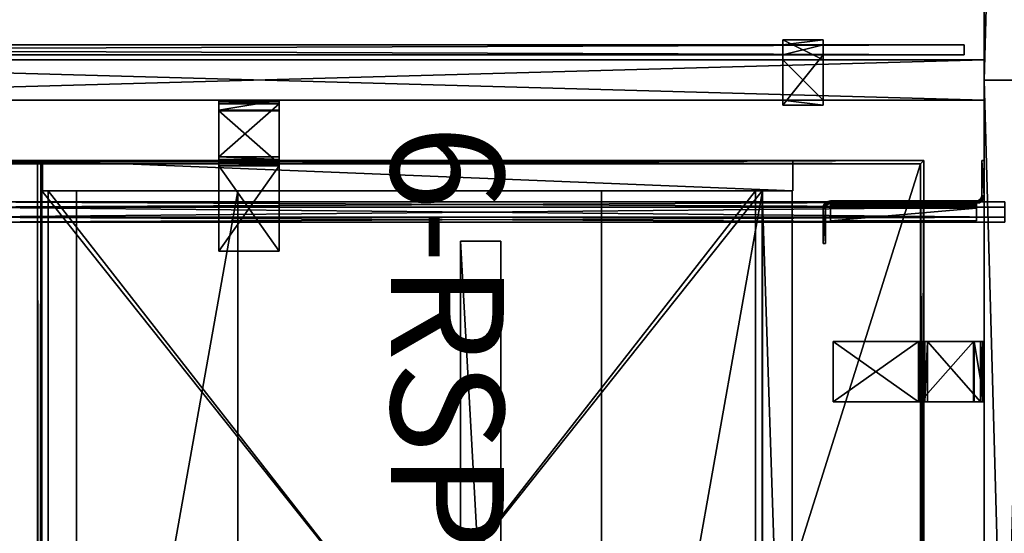
# Model space of a CAD drawing. Units: inches. Extents: x 1 to 457, y -708292 to 81.
# Drawn here: x 336 to 360, y -4 to 9 of the extents above; entities that cross this region are included whole.
import ezdxf

# ---------------------------------------------------------------- set-up
doc = ezdxf.new("R2010")
doc.units = ezdxf.units.IN
doc.header["$MEASUREMENT"] = 0
doc.linetypes.add('Dot', pattern=[6.35, 0, -6.35])
for name, color, linetype in [('CET color Black or White', 7, 'Continuous'), ('CET Default', 7, 'Continuous'), ('default', 8, 'Continuous')]:
    doc.layers.add(name, color=color, linetype=linetype)
for name, color, linetype, true_color in [('CET color Grey1', 7, 'Continuous', 0x020202), ('CET color Grey2', 7, 'Continuous', 0x060606), ('CET color Grey30', 7, 'Continuous', 0x4e4e4e), ('CET color Grey77', 7, 'Continuous', 0xc3c3c3), ('CET color Grey80', 7, 'Continuous', 0xcccccc), ('CET color Grey98', 7, 'Continuous', 0xfafafa), ('CET color LightSalmon4', 7, 'Continuous', 0x725542)]:
    doc.layers.add(name, color=color, linetype=linetype, true_color=true_color)
doc.styles.add('Arial', font='arial.ttf')

# ---------------------------------------------------------------- blocks, each defined once
blk = doc.blocks.new('*C11')
at = {"layer": 'CET color Grey77', "linetype": 'Continuous'}
mesh = blk.add_polyface(dxfattribs=at)
corners = [(-0.75, -1.586, 21.607), (-0.75, -0.268, 20.29), (0.75, -1.585, 21.607), (0.75, -0.268, 20.289), (-0.75, -1.629, 21.875), (0.75, -1.629, 21.875), (-0.75, -1.549, 21.864), (0.75, -1.473, 21.833), (-0.75, -1.473, 21.833), (0.75, -1.549, 21.864), (0.75, -1.408, 21.783), (-0.75, -1.408, 21.783), (0.75, 0, 18.125), (0.75, 0, 20.246), (0.75, -0.25, 18.125), (0.75, -0.011, 20.326), (0.75, -0.092, 20.467), (0.75, -0.042, 20.402), (0.75, -1.606, 21.62), (0.75, -1.629, 21.625), (0.75, -3.75, 21.875), (0.75, -3.75, 21.625), (0.75, -0.25, 20.246), (-0.75, -0.25, 20.246), (-0.75, -0.255, 20.269), (-0.75, -3.75, 21.625), (-0.75, -1.629, 21.625), (-0.75, 0, 18.125), (-0.75, 0, 20.246), (-0.75, -0.25, 18.125), (-0.75, -3.75, 21.875), (-0.75, -0.042, 20.402), (-0.75, -0.092, 20.467), (-0.75, -0.011, 20.326)]
mesh.append_faces([[corners[k] for k in face] for face in [(0, 1, 2, 0), (1, 3, 2, 1), (23, 22, 24, 23), (1, 24, 3, 1), (24, 22, 3, 24), (19, 26, 18, 19), (26, 0, 18, 26), (18, 0, 2, 18)]])
mesh.append_faces([[corners[k] for k in face] for face in [(15, 3, 13, 15), (16, 3, 17, 16), (3, 16, 2, 3), (7, 18, 10, 7), (5, 19, 9, 5), (9, 18, 7, 9), (10, 2, 16, 10), (17, 3, 15, 17), (6, 0, 4, 6), (11, 0, 8, 11), (0, 11, 1, 0), (31, 24, 32, 31), (28, 23, 33, 28), (33, 24, 31, 33), (32, 1, 11, 32), (8, 0, 6, 8)]], dxfattribs={"vtx0": -1, "vtx1": -1, "vtx3": -1})
mesh.append_faces([[corners[k] for k in face] for face in [(4, 5, 6, 4), (7, 8, 9, 7), (10, 11, 7, 10), (9, 6, 5, 9), (12, 13, 14, 12), (20, 21, 5, 20), (25, 26, 21, 25), (12, 27, 13, 12), (27, 12, 29, 27), (30, 4, 25, 30), (27, 29, 28, 27), (32, 11, 16, 32), (32, 16, 31, 32), (15, 33, 17, 15), (13, 28, 15, 13), (17, 31, 16, 17), (22, 23, 14, 22), (4, 30, 5, 4), (20, 30, 21, 20)]], dxfattribs={"vtx1": -1})
mesh.append_faces([[corners[k] for k in face] for face in [(21, 19, 5, 21), (19, 18, 9, 19), (18, 2, 10, 18), (3, 22, 13, 3), (22, 14, 13, 22), (29, 23, 28, 29), (23, 24, 33, 23), (24, 1, 32, 24), (0, 26, 4, 0), (26, 25, 4, 26)]], dxfattribs={"vtx1": -1, "vtx2": -1})
mesh.append_faces([[corners[k] for k in face] for face in [(11, 8, 7, 11), (8, 6, 9, 8), (26, 19, 21, 26), (27, 28, 13, 27), (12, 14, 29, 12), (11, 10, 16, 11), (28, 33, 15, 28), (33, 31, 17, 33), (23, 29, 14, 23), (30, 20, 5, 30), (30, 25, 21, 30)]], dxfattribs={"vtx2": -1})
blk = doc.blocks.new('*C30')
at = {"layer": 'CET Default', "linetype": 'Continuous', "rotation": 359.9999999999978}
blk.add_blockref('*C11', (78.947, 6.98), dxfattribs=at)
blk = doc.blocks.new('*C124')
at = {"layer": 'CET color LightSalmon4', "linetype": 'Continuous'}
mesh = blk.add_polyface(dxfattribs=at)
corners = [(36, 1), (0, 1), (0, 1, 33), (36, 1, 33), (0, 0), (0, 0, 33), (36, 0), (36, 0, 33)]
mesh.append_faces([[corners[k] for k in face] for face in [(0, 2, 3, 0), (1, 5, 2, 1), (1, 6, 4, 1), (5, 3, 2, 5), (4, 7, 5, 4), (6, 3, 7, 6)]], dxfattribs={"vtx0": -1, "vtx3": -1})
mesh.append_faces([[corners[k] for k in face] for face in [(0, 1, 2, 0), (1, 4, 5, 1), (1, 0, 6, 1), (5, 7, 3, 5), (4, 6, 7, 4), (6, 0, 3, 6)]], dxfattribs={"vtx2": -1})
blk = doc.blocks.new('*C120')
at = {"layer": 'CET Default', "linetype": 'Continuous', "rotation": 269.9999999999981}
blk.add_blockref('*C124', (97.197, 7.48), dxfattribs=at)
blk = doc.blocks.new('*C60')
at = {"layer": 'CET color LightSalmon4', "linetype": 'Continuous'}
mesh = blk.add_polyface(dxfattribs=at)
corners = [(36, 1), (0, 1), (0, 1, 33), (36, 1, 33), (0, 0), (0, 0, 33), (36, 0), (36, 0, 33)]
mesh.append_faces([[corners[k] for k in face] for face in [(0, 2, 3, 0), (1, 5, 2, 1), (1, 6, 4, 1), (5, 3, 2, 5), (4, 7, 5, 4), (6, 3, 7, 6)]], dxfattribs={"vtx0": -1, "vtx3": -1})
mesh.append_faces([[corners[k] for k in face] for face in [(0, 1, 2, 0), (1, 4, 5, 1), (1, 0, 6, 1), (5, 7, 3, 5), (4, 6, 7, 4), (6, 0, 3, 6)]], dxfattribs={"vtx2": -1})
blk = doc.blocks.new('*C169')
at = {"layer": 'CET Default', "linetype": 'Continuous', "rotation": 359.9999999999992}
blk.add_blockref('*C60', (61.197, 6.98), dxfattribs=at)
blk = doc.blocks.new('*C188')
at = {"layer": 'CET color Grey30', "linetype": 'Continuous'}
mesh = blk.add_polyface(dxfattribs=at)
corners = [(-26.203, 0.125, 0.217), (0, 0.25), (-26.203, 0.25), (0, 0.125, 0.217), (-26.203, -0.125, 0.217), (0, -0.125, 0.217), (-26.203, -0.25, 0), (0, -0.25, 0), (-26.203, -0.125, -0.217), (0, -0.125, -0.217), (-26.203, 0.125, -0.217), (0, 0.125, -0.217)]
mesh.append_faces([[corners[k] for k in face] for face in [(1, 5, 7, 1), (1, 7, 9, 1)]], dxfattribs={"vtx0": -1, "vtx2": -1, "vtx3": -1})
mesh.append_faces([[corners[k] for k in face] for face in [(0, 1, 2, 0), (4, 3, 0, 4), (6, 5, 4, 6), (8, 7, 6, 8), (1, 9, 11, 1), (10, 9, 8, 10), (2, 11, 10, 2)]], dxfattribs={"vtx0": -1, "vtx3": -1})
mesh.append_faces([[corners[k] for k in face] for face in [(10, 8, 2, 10)]], dxfattribs={"vtx1": -1})
mesh.append_faces([[corners[k] for k in face] for face in [(6, 4, 2, 6), (8, 6, 2, 8)]], dxfattribs={"vtx1": -1, "vtx2": -1})
mesh.append_faces([[corners[k] for k in face] for face in [(0, 3, 1, 0), (4, 0, 2, 4), (1, 3, 5, 1), (4, 5, 3, 4), (6, 7, 5, 6), (8, 9, 7, 8), (10, 11, 9, 10), (2, 1, 11, 2)]], dxfattribs={"vtx2": -1})
blk = doc.blocks.new('*C183')
at = {"layer": 'CET Default', "linetype": 'Continuous'}
blk.add_blockref('*C188', (97.711, 4.2, 25.903), dxfattribs=at)
blk = doc.blocks.new('*C74')
at = {"layer": 'CET Default', "linetype": 'Continuous', "rotation": 269.9999999999977}
blk.add_blockref('*C11', (97.197, 0.23), dxfattribs=at)
blk = doc.blocks.new('*C228')
at = {"layer": 'CET color Grey2', "linetype": 'Continuous'}
mesh = blk.add_polyface(dxfattribs=at)
corners = [(1.062, 23.313, 3.187), (1.062, 19.688, 3.187), (1.062, 19.688, 5.312), (1.062, 23.313, 5.312), (1, 19.688, 3.187), (1.014, 19.688, 3.116), (1.014, 23.313, 3.116), (1, 23.313, 3.187), (1.055, 19.688, 3.055), (1.055, 23.313, 3.055), (1.116, 19.688, 3.014), (1.116, 23.313, 3.014), (1.187, 19.688, 3), (1.187, 23.313, 3), (1.072, 19.688, 3.14), (1.072, 23.313, 3.14), (1.099, 19.688, 3.099), (1.099, 23.313, 3.099), (1.14, 19.688, 3.072), (1.14, 23.313, 3.072), (1.187, 19.688, 3.062), (1.187, 23.313, 3.062), (1.5, 19.688, 3), (1.5, 23.313, 3), (1.5, 23.313, 3.062), (1.5, 19.688, 3.062), (1.187, 19.5, 5.312), (1.116, 19.514, 5.312), (1.116, 19.514, 3.187), (1.187, 19.5, 3.187), (1.055, 19.555, 5.312), (1.055, 19.555, 3.187), (1.014, 19.616, 5.312), (1.014, 19.616, 3.187), (1, 19.688, 5.312), (1.187, 19.563, 3.187), (1.14, 19.572, 3.187), (1.14, 19.572, 5.312), (1.187, 19.563, 5.312), (1.099, 19.599, 3.187), (1.099, 19.599, 5.312), (1.072, 19.64, 3.187), (1.072, 19.64, 5.312), (2.062, 19.5, 3.187), (2.062, 19.563, 3.187), (2.062, 19.563, 5.312), (2.062, 19.5, 5.312), (1.014, 19.688, 5.384), (1.014, 23.313, 5.384), (1, 23.313, 5.312), (1.055, 19.688, 5.445), (1.055, 23.313, 5.445), (1.116, 19.688, 5.486), (1.116, 23.313, 5.486), (1.187, 19.688, 5.5), (1.187, 23.313, 5.5), (1.072, 19.688, 5.36), (1.072, 23.313, 5.36), (1.099, 19.688, 5.401), (1.099, 23.313, 5.401), (1.14, 19.688, 5.428), (1.14, 23.313, 5.428), (1.187, 19.688, 5.438), (1.187, 23.313, 5.438), (1.5, 19.688, 5.5), (1.5, 23.313, 5.5), (1.5, 23.313, 5.438), (1.5, 19.688, 5.438), (0.99, 23.36, 3.187), (0.99, 23.36, 5.312), (0.963, 23.401, 3.187), (0.963, 23.401, 5.312), (0.923, 23.428, 3.187), (0.923, 23.428, 5.312), (0.875, 23.438, 3.187), (0.875, 23.438, 5.312), (0, 23.438, 3.187), (0, 23.438, 5.312), (0, 23.5, 3.187), (0, 23.5, 5.312), (0.875, 23.5, 3.187), (0.875, 23.5, 5.312), (0.947, 23.486, 3.187), (0.947, 23.486, 5.312), (1.008, 23.445, 3.187), (1.008, 23.445, 5.312), (1.048, 23.384, 3.187), (1.048, 23.384, 5.312)]
mesh.append_faces([[corners[k] for k in face] for face in [(10, 16, 18, 10), (8, 14, 16, 8), (5, 1, 14, 5), (36, 31, 28, 36), (39, 33, 31, 39), (41, 4, 33, 41), (13, 19, 21, 13), (11, 17, 19, 11), (9, 15, 17, 9), (6, 0, 15, 6), (52, 58, 60, 52), (50, 56, 58, 50), (47, 2, 56, 47), (55, 61, 63, 55), (53, 59, 61, 53), (51, 57, 59, 51), (48, 3, 57, 48), (86, 70, 68, 86), (84, 72, 70, 84), (82, 74, 72, 82), (87, 71, 69, 87), (85, 73, 71, 85), (83, 75, 73, 83)]], dxfattribs={"vtx0": -1, "vtx2": -1, "vtx3": -1})
mesh.append_faces([[corners[k] for k in face] for face in [(0, 2, 3, 0), (4, 6, 7, 4), (5, 9, 6, 5), (8, 11, 9, 8), (10, 13, 11, 10), (1, 15, 0, 1), (14, 17, 15, 14), (16, 19, 17, 16), (18, 21, 19, 18), (22, 24, 25, 22), (12, 21, 13, 12), (22, 20, 12, 22), (23, 21, 24, 23), (22, 13, 23, 22), (25, 21, 20, 25), (26, 28, 29, 26), (27, 31, 28, 27), (30, 33, 31, 30), (32, 4, 33, 32), (35, 37, 38, 35), (36, 40, 37, 36), (39, 42, 40, 39), (41, 2, 42, 41), (43, 45, 46, 43), (29, 38, 35, 29), (43, 26, 29, 43), (44, 38, 45, 44), (43, 35, 44, 43), (46, 38, 26, 46), (12, 18, 20, 12), (35, 28, 29, 35), (34, 48, 49, 34), (47, 51, 48, 47), (50, 53, 51, 50), (52, 55, 53, 52), (2, 57, 3, 2), (56, 59, 57, 56), (58, 61, 59, 58), (60, 63, 61, 60), (64, 66, 67, 64), (54, 63, 55, 54), (64, 62, 54, 64), (65, 63, 66, 65), (64, 55, 65, 64), (67, 63, 62, 67), (54, 60, 62, 54), (7, 69, 49, 7), (68, 71, 69, 68), (70, 73, 71, 70), (72, 75, 73, 72), (74, 77, 75, 74), (76, 79, 77, 76), (78, 81, 79, 78), (80, 83, 81, 80), (82, 85, 83, 82), (84, 87, 85, 84), (86, 3, 87, 86), (0, 68, 7, 0), (80, 76, 78, 80), (3, 69, 49, 3), (81, 77, 79, 81), (7, 34, 49, 7)]], dxfattribs={"vtx0": -1, "vtx3": -1})
mesh.append_faces([[corners[k] for k in face] for face in [(23, 13, 21, 23), (12, 10, 18, 12), (10, 8, 16, 10), (8, 5, 14, 8), (35, 36, 28, 35), (36, 39, 31, 36), (39, 41, 33, 39), (13, 11, 19, 13), (11, 9, 17, 11), (9, 6, 15, 9), (65, 55, 63, 65), (54, 52, 60, 54), (52, 50, 58, 52), (50, 47, 56, 50), (55, 53, 61, 55), (53, 51, 59, 53), (51, 48, 57, 51), (0, 86, 68, 0), (86, 84, 70, 86), (84, 82, 72, 84), (3, 87, 69, 3), (87, 85, 71, 87), (85, 83, 73, 85)]], dxfattribs={"vtx1": -1, "vtx2": -1})
mesh.append_faces([[corners[k] for k in face] for face in [(0, 1, 2, 0), (4, 5, 6, 4), (5, 8, 9, 5), (8, 10, 11, 8), (10, 12, 13, 10), (1, 14, 15, 1), (14, 16, 17, 14), (16, 18, 19, 16), (18, 20, 21, 18), (22, 23, 24, 22), (12, 20, 21, 12), (22, 25, 20, 22), (22, 12, 13, 22), (25, 24, 21, 25), (26, 27, 28, 26), (27, 30, 31, 27), (30, 32, 33, 30), (32, 34, 4, 32), (35, 36, 37, 35), (36, 39, 40, 36), (39, 41, 42, 39), (41, 1, 2, 41), (43, 44, 45, 43), (29, 26, 38, 29), (43, 46, 26, 43), (44, 35, 38, 44), (43, 29, 35, 43), (46, 45, 38, 46), (5, 4, 1, 5), (41, 1, 4, 41), (6, 7, 0, 6), (34, 47, 48, 34), (47, 50, 51, 47), (50, 52, 53, 50), (52, 54, 55, 52), (2, 56, 57, 2), (56, 58, 59, 56), (58, 60, 61, 58), (60, 62, 63, 60), (64, 65, 66, 64), (54, 62, 63, 54), (64, 67, 62, 64), (64, 54, 55, 64), (67, 66, 63, 67), (47, 34, 2, 47), (48, 49, 3, 48), (7, 68, 69, 7), (68, 70, 71, 68), (70, 72, 73, 70), (72, 74, 75, 72), (74, 76, 77, 74), (76, 78, 79, 76), (78, 80, 81, 78), (80, 82, 83, 80), (82, 84, 85, 82), (84, 86, 87, 84), (86, 0, 3, 86), (82, 80, 74, 82), (80, 74, 76, 80), (83, 81, 75, 83), (81, 75, 77, 81), (7, 4, 34, 7)]], dxfattribs={"vtx2": -1})
mesh = blk.add_polyface(dxfattribs=at)
corners = [(1.062, 23.313, 16.063), (1.062, 19.688, 16.063), (1.062, 19.688, 18.187), (1.062, 23.313, 18.187), (1, 19.688, 16.063), (1.014, 19.688, 15.991), (1.014, 23.313, 15.991), (1, 23.313, 16.063), (1.055, 19.688, 15.93), (1.055, 23.313, 15.93), (1.116, 19.688, 15.889), (1.116, 23.313, 15.889), (1.187, 19.688, 15.875), (1.187, 23.313, 15.875), (1.072, 19.688, 16.015), (1.072, 23.313, 16.015), (1.099, 19.688, 15.974), (1.099, 23.313, 15.974), (1.14, 19.688, 15.947), (1.14, 23.313, 15.947), (1.187, 19.688, 15.938), (1.187, 23.313, 15.938), (1.5, 19.688, 15.875), (1.5, 23.313, 15.875), (1.5, 23.313, 15.938), (1.5, 19.688, 15.938), (1.187, 19.5, 18.187), (1.116, 19.514, 18.187), (1.116, 19.514, 16.063), (1.187, 19.5, 16.063), (1.055, 19.555, 18.187), (1.055, 19.555, 16.063), (1.014, 19.616, 18.187), (1.014, 19.616, 16.063), (1, 19.688, 18.187), (1.187, 19.563, 16.063), (1.14, 19.572, 16.063), (1.14, 19.572, 18.187), (1.187, 19.563, 18.187), (1.099, 19.599, 16.063), (1.099, 19.599, 18.187), (1.072, 19.64, 16.063), (1.072, 19.64, 18.187), (2.062, 19.5, 16.063), (2.062, 19.563, 16.063), (2.062, 19.563, 18.187), (2.062, 19.5, 18.187), (1.014, 19.688, 18.259), (1.014, 23.313, 18.259), (1, 23.313, 18.187), (1.055, 19.688, 18.32), (1.055, 23.313, 18.32), (1.116, 19.688, 18.361), (1.116, 23.313, 18.361), (1.187, 19.688, 18.375), (1.187, 23.313, 18.375), (1.072, 19.688, 18.235), (1.072, 23.313, 18.235), (1.099, 19.688, 18.276), (1.099, 23.313, 18.276), (1.14, 19.688, 18.303), (1.14, 23.313, 18.303), (1.187, 19.688, 18.313), (1.187, 23.313, 18.313), (1.5, 19.688, 18.375), (1.5, 23.313, 18.375), (1.5, 23.313, 18.313), (1.5, 19.688, 18.313), (0.99, 23.36, 16.063), (0.99, 23.36, 18.187), (0.963, 23.401, 16.063), (0.963, 23.401, 18.187), (0.923, 23.428, 16.063), (0.923, 23.428, 18.187), (0.875, 23.438, 16.063), (0.875, 23.438, 18.187), (0, 23.438, 16.063), (0, 23.438, 18.187), (0, 23.5, 16.063), (0, 23.5, 18.187), (0.875, 23.5, 16.063), (0.875, 23.5, 18.187), (0.947, 23.486, 16.063), (0.947, 23.486, 18.187), (1.008, 23.445, 16.063), (1.008, 23.445, 18.187), (1.048, 23.384, 16.063), (1.048, 23.384, 18.187)]
mesh.append_faces([[corners[k] for k in face] for face in [(10, 16, 18, 10), (8, 14, 16, 8), (5, 1, 14, 5), (36, 31, 28, 36), (39, 33, 31, 39), (41, 4, 33, 41), (13, 19, 21, 13), (11, 17, 19, 11), (9, 15, 17, 9), (6, 0, 15, 6), (52, 58, 60, 52), (50, 56, 58, 50), (47, 2, 56, 47), (55, 61, 63, 55), (53, 59, 61, 53), (51, 57, 59, 51), (48, 3, 57, 48), (86, 70, 68, 86), (84, 72, 70, 84), (82, 74, 72, 82), (87, 71, 69, 87), (85, 73, 71, 85), (83, 75, 73, 83)]], dxfattribs={"vtx0": -1, "vtx2": -1, "vtx3": -1})
mesh.append_faces([[corners[k] for k in face] for face in [(0, 2, 3, 0), (4, 6, 7, 4), (5, 9, 6, 5), (8, 11, 9, 8), (10, 13, 11, 10), (1, 15, 0, 1), (14, 17, 15, 14), (16, 19, 17, 16), (18, 21, 19, 18), (22, 24, 25, 22), (12, 21, 13, 12), (22, 20, 12, 22), (23, 21, 24, 23), (22, 13, 23, 22), (25, 21, 20, 25), (26, 28, 29, 26), (27, 31, 28, 27), (30, 33, 31, 30), (32, 4, 33, 32), (35, 37, 38, 35), (36, 40, 37, 36), (39, 42, 40, 39), (41, 2, 42, 41), (43, 45, 46, 43), (29, 38, 35, 29), (43, 26, 29, 43), (44, 38, 45, 44), (43, 35, 44, 43), (46, 38, 26, 46), (12, 18, 20, 12), (35, 28, 29, 35), (34, 48, 49, 34), (47, 51, 48, 47), (50, 53, 51, 50), (52, 55, 53, 52), (2, 57, 3, 2), (56, 59, 57, 56), (58, 61, 59, 58), (60, 63, 61, 60), (64, 66, 67, 64), (54, 63, 55, 54), (64, 62, 54, 64), (65, 63, 66, 65), (64, 55, 65, 64), (67, 63, 62, 67), (54, 60, 62, 54), (7, 69, 49, 7), (68, 71, 69, 68), (70, 73, 71, 70), (72, 75, 73, 72), (74, 77, 75, 74), (76, 79, 77, 76), (78, 81, 79, 78), (80, 83, 81, 80), (82, 85, 83, 82), (84, 87, 85, 84), (86, 3, 87, 86), (0, 68, 7, 0), (80, 76, 78, 80), (3, 69, 49, 3), (81, 77, 79, 81), (7, 34, 49, 7)]], dxfattribs={"vtx0": -1, "vtx3": -1})
mesh.append_faces([[corners[k] for k in face] for face in [(23, 13, 21, 23), (12, 10, 18, 12), (10, 8, 16, 10), (8, 5, 14, 8), (35, 36, 28, 35), (36, 39, 31, 36), (39, 41, 33, 39), (13, 11, 19, 13), (11, 9, 17, 11), (9, 6, 15, 9), (65, 55, 63, 65), (54, 52, 60, 54), (52, 50, 58, 52), (50, 47, 56, 50), (55, 53, 61, 55), (53, 51, 59, 53), (51, 48, 57, 51), (0, 86, 68, 0), (86, 84, 70, 86), (84, 82, 72, 84), (3, 87, 69, 3), (87, 85, 71, 87), (85, 83, 73, 85)]], dxfattribs={"vtx1": -1, "vtx2": -1})
mesh.append_faces([[corners[k] for k in face] for face in [(0, 1, 2, 0), (4, 5, 6, 4), (5, 8, 9, 5), (8, 10, 11, 8), (10, 12, 13, 10), (1, 14, 15, 1), (14, 16, 17, 14), (16, 18, 19, 16), (18, 20, 21, 18), (22, 23, 24, 22), (12, 20, 21, 12), (22, 25, 20, 22), (22, 12, 13, 22), (25, 24, 21, 25), (26, 27, 28, 26), (27, 30, 31, 27), (30, 32, 33, 30), (32, 34, 4, 32), (35, 36, 37, 35), (36, 39, 40, 36), (39, 41, 42, 39), (41, 1, 2, 41), (43, 44, 45, 43), (29, 26, 38, 29), (43, 46, 26, 43), (44, 35, 38, 44), (43, 29, 35, 43), (46, 45, 38, 46), (5, 4, 1, 5), (41, 1, 4, 41), (6, 7, 0, 6), (34, 47, 48, 34), (47, 50, 51, 47), (50, 52, 53, 50), (52, 54, 55, 52), (2, 56, 57, 2), (56, 58, 59, 56), (58, 60, 61, 58), (60, 62, 63, 60), (64, 65, 66, 64), (54, 62, 63, 54), (64, 67, 62, 64), (64, 54, 55, 64), (67, 66, 63, 67), (47, 34, 2, 47), (48, 49, 3, 48), (7, 68, 69, 7), (68, 70, 71, 68), (70, 72, 73, 70), (72, 74, 75, 72), (74, 76, 77, 74), (76, 78, 79, 76), (78, 80, 81, 78), (80, 82, 83, 80), (82, 84, 85, 82), (84, 86, 87, 84), (86, 0, 3, 86), (82, 80, 74, 82), (80, 74, 76, 80), (83, 81, 75, 83), (81, 75, 77, 81), (7, 4, 34, 7)]], dxfattribs={"vtx2": -1})
mesh = blk.add_polyface(dxfattribs=at)
corners = [(0.75, 0.969, 21.875), (0.75, 0.969, 21.125), (23.25, 0.969, 21.125), (23.25, 0.969, 21.875), (0.75, 18, 21.125), (0.75, 18, 21.875), (23.25, 18, 21.875), (23.25, 18, 21.125), (0.75, 14, 21.125), (23.253, 14, 21.125), (23.253, 14, 21.875), (0.75, 14, 21.875), (23.25, 14, 21.125), (23.25, 14, 21.875), (0.75, 4.969, 21.125), (0.75, 4.969, 21.875), (23.25, 4.969, 21.875), (23.25, 4.969, 21.125)]
mesh.append_faces([[corners[k] for k in face] for face in [(0, 2, 3, 0), (4, 6, 7, 4), (8, 10, 11, 8), (4, 12, 8, 4), (5, 13, 6, 5), (14, 16, 17, 14), (14, 2, 1, 14), (15, 3, 16, 15)]], dxfattribs={"vtx0": -1, "vtx3": -1})
mesh.append_faces([[corners[k] for k in face] for face in [(0, 1, 2, 0), (4, 5, 6, 4), (8, 9, 10, 8), (4, 7, 12, 4), (5, 11, 13, 5), (14, 15, 16, 14), (14, 17, 2, 14), (15, 0, 3, 15)]], dxfattribs={"vtx2": -1})
mesh = blk.add_polyface(dxfattribs=at)
corners = [(0.75, 17.985, 0.5), (0.75, 0.11, 0.5), (23.25, 0.11, 0.5), (23.25, 17.985, 0.5)]
mesh.append_faces([[corners[k] for k in face] for face in [(0, 2, 3, 0)]], dxfattribs={"vtx0": -1, "vtx3": -1})
mesh.append_faces([[corners[k] for k in face] for face in [(0, 1, 2, 0)]], dxfattribs={"vtx2": -1})
at = {"layer": 'CET color Grey98', "linetype": 'Continuous'}
mesh = blk.add_polyface(dxfattribs=at)
corners = [(0, 0.125, 0.5), (0.75, 0.125, 0.5), (0.75, 0.125, 21.875), (0, 0.125, 21.875), (0, 18.75, 0.5), (0, 18.75, 21.875), (0.75, 18.75, 21.875), (0.75, 18.75, 0.5), (23.25, 0.125, 0.5), (23.25, 18.75, 0.5), (24, 18.75, 0.5), (24, 0.125, 0.5), (23.25, 0.125, 21.875), (24, 0.125, 21.875), (24, 18.75, 21.875), (23.25, 18.75, 21.875)]
mesh.append_faces([[corners[k] for k in face] for face in [(0, 2, 3, 0), (4, 6, 7, 4), (0, 5, 4, 0), (1, 6, 2, 1), (8, 10, 11, 8), (12, 14, 15, 12), (8, 13, 12, 8), (9, 14, 10, 9), (8, 15, 9, 8), (11, 14, 13, 11), (0, 7, 1, 0), (3, 6, 5, 3)]], dxfattribs={"vtx0": -1, "vtx3": -1})
mesh.append_faces([[corners[k] for k in face] for face in [(0, 1, 2, 0), (4, 5, 6, 4), (0, 3, 5, 0), (1, 7, 6, 1), (8, 9, 10, 8), (12, 13, 14, 12), (8, 11, 13, 8), (9, 15, 14, 9), (8, 12, 15, 8), (11, 10, 14, 11), (0, 4, 7, 0), (3, 2, 6, 3)]], dxfattribs={"vtx2": -1})
mesh = blk.add_polyface(dxfattribs=at)
corners = [(23.25, 17.985, 0.5), (23.25, 18.735, 0.5), (23.25, 18.735, 21.875), (23.25, 17.985, 21.875), (0.75, 17.985, 0.5), (0.75, 18.735, 0.5), (0.75, 17.985, 21.875), (0.75, 18.735, 21.875)]
mesh.append_faces([[corners[k] for k in face] for face in [(0, 2, 3, 0), (4, 1, 0, 4), (6, 2, 7, 6), (4, 3, 6, 4), (5, 2, 1, 5)]], dxfattribs={"vtx0": -1, "vtx3": -1})
mesh.append_faces([[corners[k] for k in face] for face in [(0, 1, 2, 0), (4, 5, 1, 4), (6, 3, 2, 6), (4, 0, 3, 4), (5, 7, 2, 5)]], dxfattribs={"vtx2": -1})
mesh = blk.add_polyface(dxfattribs=at)
corners = [(0.75, 17.824, 11.909), (0.75, 17.824, 11.159), (23.25, 17.824, 11.159), (23.25, 17.824, 11.909), (0.75, 0.262, 11.159), (23.25, 0.262, 11.159), (0.75, 0.262, 11.909), (23.25, 0.262, 11.909), (0.75, 0.11, 0.5), (0.75, 0.11, 1.25), (23.25, 0.11, 1.25), (23.25, 0.11, 0.5), (0.75, 17.985, 1.25), (23.25, 17.985, 1.25)]
mesh.append_faces([[corners[k] for k in face] for face in [(0, 2, 3, 0), (1, 5, 2, 1), (4, 7, 5, 4), (8, 10, 11, 8), (9, 13, 10, 9), (6, 3, 7, 6)]], dxfattribs={"vtx0": -1, "vtx3": -1})
mesh.append_faces([[corners[k] for k in face] for face in [(0, 1, 2, 0), (1, 4, 5, 1), (4, 6, 7, 4), (8, 9, 10, 8), (9, 12, 13, 9), (6, 0, 3, 6)]], dxfattribs={"vtx2": -1})
blk = doc.blocks.new('*C106')
at = {"layer": 'CET Default', "linetype": 'Continuous', "rotation": 269.9999999999972}
blk.add_blockref('*C228', (73.697, 5.48), dxfattribs=at)
blk = doc.blocks.new('*C213')
at = {"layer": 'CET color Grey98', "linetype": 'Continuous'}
mesh = blk.add_polyface(dxfattribs=at)
corners = [(0.079, -0.079, 27.875), (70.421, -0.079, 27.875), (70.421, -0.079, 29), (0.079, -0.079, 29), (70.5, 0, 29), (0, 0, 29), (70.5, 0, 27.875), (0, 0, 27.875)]
mesh.append_faces([[corners[k] for k in face] for face in [(0, 2, 3, 0), (3, 4, 5, 3), (5, 6, 7, 5), (7, 1, 0, 7)]], dxfattribs={"vtx0": -1, "vtx3": -1})
mesh.append_faces([[corners[k] for k in face] for face in [(0, 1, 2, 0), (3, 2, 4, 3), (5, 4, 6, 5), (7, 6, 1, 7)]], dxfattribs={"vtx2": -1})
mesh = blk.add_polyface(dxfattribs=at)
corners = [(70.421, -0.079, 27.875), (70.421, -21.921, 27.875), (70.421, -21.921, 29), (70.421, -0.079, 29), (70.5, -22, 29), (70.5, 0, 29), (70.5, -22, 27.875), (70.5, 0, 27.875)]
mesh.append_faces([[corners[k] for k in face] for face in [(0, 2, 3, 0), (3, 4, 5, 3), (5, 6, 7, 5), (7, 1, 0, 7)]], dxfattribs={"vtx0": -1, "vtx3": -1})
mesh.append_faces([[corners[k] for k in face] for face in [(0, 1, 2, 0), (3, 2, 4, 3), (5, 4, 6, 5), (7, 6, 1, 7)]], dxfattribs={"vtx2": -1})
mesh = blk.add_polyface(dxfattribs=at)
corners = [(0.079, -0.079, 29), (0.079, -21.921, 29), (70.421, -21.921, 29), (70.421, -0.079, 29)]
mesh.append_faces([[corners[k] for k in face] for face in [(0, 2, 3, 0)]], dxfattribs={"vtx0": -1, "vtx3": -1})
mesh.append_faces([[corners[k] for k in face] for face in [(0, 1, 2, 0)]], dxfattribs={"vtx2": -1})
mesh = blk.add_polyface(dxfattribs=at)
corners = [(0.079, -0.079, 27.875), (70.421, -21.921, 27.875), (0.079, -21.921, 27.875), (70.421, -0.079, 27.875)]
mesh.append_faces([[corners[k] for k in face] for face in [(0, 1, 2, 0)]], dxfattribs={"vtx0": -1, "vtx3": -1})
mesh.append_faces([[corners[k] for k in face] for face in [(0, 3, 1, 0)]], dxfattribs={"vtx2": -1})
blk = doc.blocks.new('*C168')
at = {"layer": 'CET Default', "linetype": 'Continuous', "rotation": 359.9999999999991}
blk.add_blockref('*C213', (25.197, 5.48), dxfattribs=at)
blk = doc.blocks.new('*C4')
at = {"layer": 'CET color Black or White', "linetype": 'Dot'}
blk.add_lwpolyline([(-0.5, 9), (-0.5, 0.5), (-9, 0.5), (-9, -0.5), (9, -0.5), (9, 0.5), (0.5, 0.5), (0.5, 9), (-0.5, 9)], dxfattribs=at)
at = {"layer": 'CET color Grey1', "linetype": 'Continuous'}
blk.add_lwpolyline([(-0.5, 9), (-0.5, 0.5), (-9, 0.5), (-9, -0.5), (9, -0.5), (9, 0.5), (0.5, 0.5), (0.5, 9), (-0.5, 9)], dxfattribs=at)
at = {"layer": 'default', "linetype": 'Continuous', "style": 'Arial'}
blk.add_attdef('ITEXT', (-11.89, -2.224), '', height=2.8, dxfattribs=at).dxf.unprotected_set("ltscale", 0)
blk = doc.blocks.new('*C241')
at = {"layer": 'CET color Grey98', "linetype": 'Continuous'}
mesh = blk.add_polyface(dxfattribs=at)
corners = [(-0.5, 9, 0), (-0.5, 9, 4.875), (0.5, 9, 4.875), (0.5, 9, 0), (-0.5, 0.5, 0), (-0.5, 0.5, 4.875), (0.5, 0.5, 0), (0.5, 0.5, 4.875), (-9, -0.5, 0), (-9, 0.5, 0), (9, 0.5, 0), (9, -0.5, 0), (-9, -0.5, 4.875), (9, -0.5, 4.875), (9, 0.5, 4.875), (-9, 0.5, 4.875)]
mesh.append_faces([[corners[k] for k in face] for face in [(0, 2, 3, 0), (4, 1, 0, 4), (6, 2, 7, 6), (8, 10, 11, 8), (12, 14, 15, 12), (8, 13, 12, 8), (9, 14, 10, 9), (8, 15, 9, 8), (11, 14, 13, 11), (4, 3, 6, 4), (5, 2, 1, 5)]], dxfattribs={"vtx0": -1, "vtx3": -1})
mesh.append_faces([[corners[k] for k in face] for face in [(0, 1, 2, 0), (4, 5, 1, 4), (6, 3, 2, 6), (8, 9, 10, 8), (12, 13, 14, 12), (8, 11, 13, 8), (9, 15, 14, 9), (8, 12, 15, 8), (11, 10, 14, 11), (4, 0, 3, 4), (5, 7, 2, 5)]], dxfattribs={"vtx2": -1})
blk = doc.blocks.new('*C234')
at = {"layer": 'CET Default', "linetype": 'Continuous', "rotation": 269.999999999999}
blk.add_blockref('*C241', (84.697, -5.52, 23), dxfattribs=at)
blk = doc.blocks.new('*C104')
at = {"layer": 'CET color Black or White', "linetype": 'Continuous'}
for points in [[(67.5, 1), (66.5, 1), (66.5, -0.625), (67.5, -0.625), (67.5, 1), (67.5, 1)], [(0, 0.875), (0, 0.625), (71, 0.625), (71, 0.875), (0, 0.875)]]:
    blk.add_lwpolyline(points, dxfattribs=at)
blk = doc.blocks.new('*C110')
at = {"layer": 'CET color Grey77', "linetype": 'Continuous'}
mesh = blk.add_polyface(dxfattribs=at)
corners = [(67.5, -0.5, 0), (67.5, -0.5, -2.25), (66.5, -0.5), (66.5, -0.5, -2.25), (67.5, 0.5, 0), (66.5, 0.5), (66.5, -0.625, -2.25), (66.5, -0.625, 0.125), (66.5, 0.625, 0.125), (66.5, 0.625, -2.75), (66.5, 0.5, -2.875), (66.5, 1, -2.875), (66.5, 0.875, 0.125), (66.5, 1, 0.125), (66.5, 0.875, -2.75), (67.5, 0.875, -2.75), (67.5, 0.625, -2.75), (67.5, 1, -2.875), (67.5, 0.875, 0.125), (67.5, 1, 0.125), (67.5, 0.5, -2.875), (67.5, 0.625, 0.125), (67.5, -0.625, 0.125), (67.5, -0.625, -2.25)]
mesh.append_faces([[corners[k] for k in face] for face in [(7, 2, 3, 7), (8, 5, 2, 8), (9, 10, 5, 9), (9, 11, 10, 9), (11, 14, 12, 11), (11, 9, 14, 11), (4, 16, 21, 4), (0, 21, 22, 0)]], dxfattribs={"vtx0": -1, "vtx2": -1, "vtx3": -1})
mesh.append_faces([[corners[k] for k in face] for face in [(11, 12, 13, 11), (1, 22, 23, 1)]], dxfattribs={"vtx0": -1, "vtx3": -1})
mesh.append_faces([[corners[k] for k in face] for face in [(0, 1, 2, 0), (4, 0, 5, 4), (6, 7, 3, 6), (19, 18, 17, 19), (20, 4, 10, 20), (17, 20, 11, 17), (19, 17, 13, 19), (18, 19, 12, 18), (15, 18, 14, 15), (16, 15, 9, 16), (21, 16, 8, 21), (22, 21, 7, 22), (23, 22, 6, 23), (1, 23, 3, 1)]], dxfattribs={"vtx1": -1})
mesh.append_faces([[corners[k] for k in face] for face in [(7, 8, 2, 7), (8, 9, 5, 8), (15, 16, 17, 15), (18, 15, 17, 18), (20, 17, 16, 20), (4, 20, 16, 4), (0, 4, 21, 0), (1, 0, 22, 1)]], dxfattribs={"vtx1": -1, "vtx2": -1})
mesh.append_faces([[corners[k] for k in face] for face in [(1, 3, 2, 1), (0, 2, 5, 0), (4, 5, 10, 4), (20, 10, 11, 20), (17, 11, 13, 17), (19, 13, 12, 19), (18, 12, 14, 18), (15, 14, 9, 15), (16, 9, 8, 16), (21, 8, 7, 21), (22, 7, 6, 22), (23, 6, 3, 23)]], dxfattribs={"vtx2": -1})
at = {"layer": 'CET color Grey80', "linetype": 'Continuous'}
mesh = blk.add_polyface(dxfattribs=at)
corners = [(71, 0.875, -2.75), (0, 0.875, -2.75), (0, 0.875, 8.25), (71, 0.875, 8.25), (0, 0.625, -2.75), (0, 0.625, 8.25), (71, 0.625, -2.75), (71, 0.625, 8.25)]
mesh.append_faces([[corners[k] for k in face] for face in [(0, 2, 3, 0), (1, 5, 2, 1), (1, 6, 4, 1), (5, 3, 2, 5), (4, 7, 5, 4), (6, 3, 7, 6)]], dxfattribs={"vtx0": -1, "vtx3": -1})
mesh.append_faces([[corners[k] for k in face] for face in [(0, 1, 2, 0), (1, 4, 5, 1), (1, 0, 6, 1), (5, 7, 3, 5), (4, 6, 7, 4), (6, 0, 3, 6)]], dxfattribs={"vtx2": -1})
blk = doc.blocks.new('*C107')
at = {"layer": 'CET Default', "linetype": 'Continuous', "rotation": 359.9999999999992}
blk.add_blockref('*C110', (25.697, 7.48, 33), dxfattribs=at)
blk = doc.blocks.new('*C147')
at = {"layer": 'CET color LightSalmon4', "linetype": 'Continuous'}
mesh = blk.add_polyface(dxfattribs=at)
corners = [(36, 1), (0, 1), (0, 1, 33), (36, 1, 33), (0, 0), (0, 0, 33), (36, 0), (36, 0, 33)]
mesh.append_faces([[corners[k] for k in face] for face in [(0, 2, 3, 0), (1, 5, 2, 1), (1, 6, 4, 1), (5, 3, 2, 5), (4, 7, 5, 4), (6, 3, 7, 6)]], dxfattribs={"vtx0": -1, "vtx3": -1})
mesh.append_faces([[corners[k] for k in face] for face in [(0, 1, 2, 0), (1, 4, 5, 1), (1, 0, 6, 1), (5, 7, 3, 5), (4, 6, 7, 4), (6, 0, 3, 6)]], dxfattribs={"vtx2": -1})
blk = doc.blocks.new('*C145')
at = {"layer": 'CET Default', "linetype": 'Continuous', "rotation": 269.9999999999977}
blk.add_blockref('*C147', (97.197, 43.48), dxfattribs=at)
blk = doc.blocks.new('*C108')
at = {"layer": 'CET color Grey98', "linetype": 'Continuous'}
mesh = blk.add_polyface(dxfattribs=at)
corners = [(0.079, -0.079, 21.875), (69.546, -0.079, 21.875), (69.546, -0.079, 23), (0.079, -0.079, 23), (69.625, 0, 23), (0, 0, 23), (69.625, 0, 21.875), (0, 0, 21.875)]
mesh.append_faces([[corners[k] for k in face] for face in [(0, 2, 3, 0), (3, 4, 5, 3), (5, 6, 7, 5), (7, 1, 0, 7)]], dxfattribs={"vtx0": -1, "vtx3": -1})
mesh.append_faces([[corners[k] for k in face] for face in [(0, 1, 2, 0), (3, 2, 4, 3), (5, 4, 6, 5), (7, 6, 1, 7)]], dxfattribs={"vtx2": -1})
mesh = blk.add_polyface(dxfattribs=at)
corners = [(0.079, -21.921, 21.875), (0.079, -0.079, 21.875), (0.079, -0.079, 23), (0.079, -21.921, 23), (0, 0, 23), (0, -22, 23), (0, 0, 21.875), (0, -22, 21.875)]
mesh.append_faces([[corners[k] for k in face] for face in [(0, 2, 3, 0), (3, 4, 5, 3), (5, 6, 7, 5), (7, 1, 0, 7)]], dxfattribs={"vtx0": -1, "vtx3": -1})
mesh.append_faces([[corners[k] for k in face] for face in [(0, 1, 2, 0), (3, 2, 4, 3), (5, 4, 6, 5), (7, 6, 1, 7)]], dxfattribs={"vtx2": -1})
mesh = blk.add_polyface(dxfattribs=at)
corners = [(0.079, -0.079, 23), (0.079, -21.921, 23), (69.546, -21.921, 23), (69.546, -0.079, 23)]
mesh.append_faces([[corners[k] for k in face] for face in [(0, 2, 3, 0)]], dxfattribs={"vtx0": -1, "vtx3": -1})
mesh.append_faces([[corners[k] for k in face] for face in [(0, 1, 2, 0)]], dxfattribs={"vtx2": -1})
mesh = blk.add_polyface(dxfattribs=at)
corners = [(0.079, -0.079, 21.875), (69.546, -21.921, 21.875), (0.079, -21.921, 21.875), (69.546, -0.079, 21.875)]
mesh.append_faces([[corners[k] for k in face] for face in [(0, 1, 2, 0)]], dxfattribs={"vtx0": -1, "vtx3": -1})
mesh.append_faces([[corners[k] for k in face] for face in [(0, 3, 1, 0)]], dxfattribs={"vtx2": -1})
mesh = blk.add_polyface(dxfattribs=at)
corners = [(69.546, -21.921, 21.875), (0.079, -21.921, 21.875), (0.079, -21.921, 23), (69.546, -21.921, 23), (0, -22, 23), (69.625, -22, 23), (0, -22, 21.875), (69.625, -22, 21.875)]
mesh.append_faces([[corners[k] for k in face] for face in [(0, 2, 3, 0), (3, 4, 5, 3), (5, 6, 7, 5), (7, 1, 0, 7)]], dxfattribs={"vtx0": -1, "vtx3": -1})
mesh.append_faces([[corners[k] for k in face] for face in [(0, 1, 2, 0), (3, 2, 4, 3), (5, 4, 6, 5), (7, 6, 1, 7)]], dxfattribs={"vtx2": -1})
blk = doc.blocks.new('*C206')
at = {"layer": 'CET Default', "linetype": 'Continuous', "rotation": 269.9999999999977}
blk.add_blockref('*C108', (95.697, 5.48), dxfattribs=at)

msp = doc.modelspace()

# ---------------------------------------------------------------- block references
at = {"layer": 'CET Default', "linetype": 'Continuous'}
for name, p in [('*C145', (262.4, 0)), ('*C104', (288.097, 7.48, 33)), ('*C107', (262.4, 0)), ('*C169', (262.4, 0)), ('*C120', (262.4, 0)), ('*C30', (262.4, 0)), ('*C168', (262.4, 0)), ('*C206', (262.4, 0)), ('*C106', (262.4, 0)), ('*C183', (262.4, 0)), ('*C234', (262.4, 0)), ('*C74', (262.4, 0))]:
    msp.add_blockref(name, p, dxfattribs=at)
ref = msp.add_blockref('*C4', (347.097, -5.52, 23), dxfattribs=dict(at, rotation=269.999999999999))
ref.add_attrib('ITEXT', '6-RSP-18/9.5', (344.873, 6.37), dxfattribs={"layer": 'default', "linetype": 'Continuous', "height": 2.8, "rotation": 270, "style": 'Arial'}).dxf.unprotected_set("ltscale", 0)

doc.saveas('drawing.dxf')
